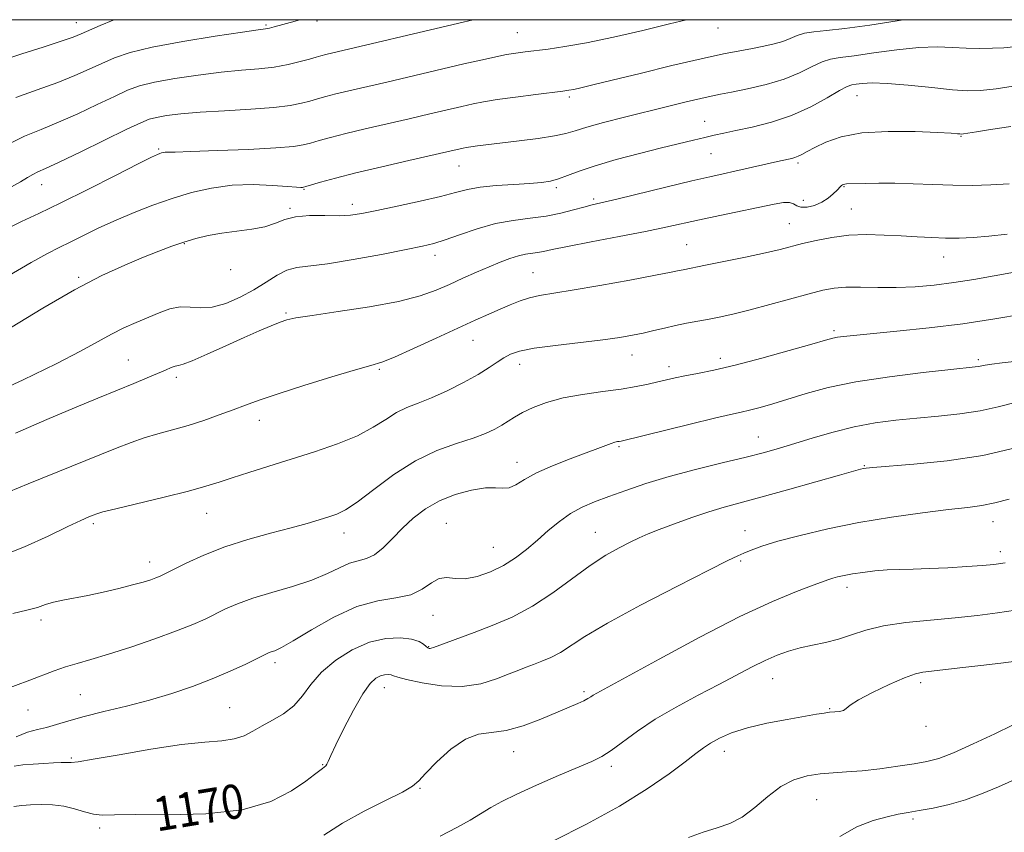
# Model space of a CAD drawing. Extents: x 2079800 to 2082700, y 324800 to 327700.
# Drawn here: x 2080512 to 2080742, y 327310 to 327500 of the extents above; entities that cross this region are included whole.
import ezdxf

# ---------------------------------------------------------------- set-up
doc = ezdxf.new("R2010")
doc.units = 0
doc.header["$MEASUREMENT"] = 0
for name, color, linetype, lineweight in [('32000', 7, 'Continuous', 0), ('DTM SPOT ELEVATION', 2, 'Continuous', 13), ('INDEX CONTOUR', 41, 'Continuous', 13), ('INDEX CONTOUR LABEL', 244, 'Continuous', 0), ('INTERMEDIATE CONTOUR', 44, 'Continuous', 0)]:
    doc.layers.add(name, color=color, linetype=linetype, lineweight=lineweight)
doc.styles.add('Style-ITALICS', font='ITALICS.shx')

msp = doc.modelspace()

# ---------------------------------------------------------------- linework, layer by layer
at = {"layer": '32000', "flags": 128}
msp.add_lwpolyline([(2080000, 325000), (2082500, 325000), (2082500, 327500), (2080000, 327500), (2080000, 325000)], dxfattribs=at)
at = {"layer": 'DTM SPOT ELEVATION'}
for p in [(2080581.24, 327499.7, 1142.3), (2080524.95, 327499.33, 1139.3), (2080569.31, 327498.75, 1141.8), (2080674.95, 327498.05, 1146.7), (2080628.05, 327496.93, 1145.1), (2080640.16, 327481.94, 1148.3), (2080707.4, 327482.27, 1152.8), (2080671.79, 327476.26, 1151.2), (2080731.69, 327472.77, 1154.1), (2080544.2, 327469.79, 1147.8), (2080673.26, 327468.66, 1152.9), (2080614.4, 327465.85, 1150.8), (2080693.61, 327466.49, 1154.3), (2080516.9, 327461.43, 1146.7), (2080637.12, 327460.74, 1152.3), (2080704.33, 327461.01, 1156.1), (2080578.14, 327460.36, 1150.1), (2080645.86, 327458.13, 1153.7), (2080574.89, 327455.92, 1151.8), (2080589.46, 327456.84, 1151.5), (2080694.84, 327457.81, 1155.2), (2080706.09, 327455.75, 1157.1), (2080691.57, 327452.37, 1157.1), (2080550.18, 327447.64, 1152.1), (2080667.62, 327447.46, 1157.1), (2080608.77, 327444.95, 1154.5), (2080727.66, 327444.54, 1158.7), (2080525.54, 327439.8, 1151.8), (2080561.03, 327441.57, 1152.4), (2080631.68, 327440.87, 1157.1), (2080574, 327431.5, 1155.8), (2080702.03, 327427.34, 1161.7), (2080617.64, 327425.09, 1158.8), (2080654.86, 327421.62, 1160.7), (2080537.13, 327420.48, 1155.1), (2080628.59, 327419.47, 1160.6), (2080675.45, 327420.9, 1161.5), (2080735.75, 327420.53, 1163.7), (2080595.76, 327418.29, 1158.2), (2080663.49, 327418.92, 1161.5), (2080548.33, 327416.46, 1156.4), (2080567.72, 327406.37, 1158.6), (2080684.36, 327402.48, 1165.2), (2080651.8, 327400.24, 1164.2), (2080627.91, 327396.56, 1163.4), (2080709.12, 327395.79, 1167.9), (2080555.46, 327384.67, 1160.8), (2080528.94, 327382.23, 1160.3), (2080611.46, 327382.35, 1165.1), (2080739.22, 327382.71, 1170.7), (2080587.54, 327380.08, 1162.6), (2080646.24, 327380.2, 1167.2), (2080681.19, 327380.58, 1169.3), (2080622.4, 327376.69, 1165.1), (2080740.88, 327375.73, 1171.5), (2080542.14, 327373.31, 1161.4), (2080680.18, 327373.55, 1170.2), (2080705.07, 327367.37, 1172.5), (2080516.68, 327359.75, 1162.4), (2080608.34, 327360.81, 1166.8), (2080607.28, 327353.52, 1167.9), (2080571.38, 327349.76, 1166.4), (2080687.73, 327346, 1174.8), (2080596.91, 327343.94, 1170.7), (2080722.29, 327345.1, 1176.4), (2080525.93, 327342.29, 1165), (2080643.6, 327343, 1171.7), (2080513.66, 327338.7, 1164.8), (2080560.79, 327339.22, 1167.1), (2080701.02, 327338.99, 1175.9), (2080723.54, 327334.86, 1176.5), (2080523.81, 327327.5, 1167.8), (2080627.18, 327328.98, 1172.7), (2080676.43, 327329.06, 1176.6), (2080582.53, 327325.91, 1169.9), (2080649.99, 327325.54, 1174.4), (2080605.27, 327320.43, 1172.1), (2080697.99, 327317.71, 1178.9), (2080720.46, 327313.24, 1180.3), (2080530.43, 327311.16, 1170.4)]:
    msp.add_point(p, dxfattribs=at)
at = {"layer": 'INDEX CONTOUR'}
for points in [[(2080533.876, 327500, 1140), (2080533.551, 327499.876, 1140), (2080530.563, 327498.628, 1140), (2080526.076, 327496.661, 1140), (2080524.215, 327495.916, 1140), (2080521.458, 327494.95, 1140), (2080517.219, 327493.563, 1140), (2080512.259, 327491.986, 1140), (2080507.68, 327490.556, 1140)], [(2080743.951, 327493.687, 1150), (2080741.697, 327493.463, 1150), (2080739.043, 327493.312, 1150), (2080736.043, 327493.251, 1150), (2080732.889, 327493.317, 1150), (2080729.68, 327493.503, 1150), (2080726.128, 327493.637, 1150), (2080721.849, 327493.502, 1150), (2080716.677, 327492.965, 1150), (2080711.321, 327492.223, 1150), (2080706.708, 327491.555, 1150), (2080703.494, 327491.143, 1150), (2080701.242, 327490.775, 1150), (2080699.246, 327490.14, 1150), (2080696.897, 327489.026, 1150), (2080693.983, 327487.603, 1150), (2080690.39, 327486.141, 1150), (2080686.143, 327484.864, 1150), (2080681.812, 327483.835, 1150), (2080678.107, 327483.074, 1150), (2080675.477, 327482.562, 1150), (2080673.349, 327482.135, 1150), (2080670.89, 327481.59, 1150), (2080667.455, 327480.77, 1150), (2080663.142, 327479.711, 1150), (2080653.065, 327477.203, 1150), (2080648.194, 327475.96, 1150), (2080644.231, 327474.886, 1150), (2080641.519, 327474.068, 1150), (2080639.332, 327473.431, 1150), (2080636.678, 327472.86, 1150), (2080632.872, 327472.273, 1150), (2080628.459, 327471.695, 1150), (2080618.733, 327470.506, 1150), (2080617.148, 327470.294, 1150), (2080616.104, 327470.134, 1150), (2080615.342, 327469.989, 1150), (2080611.539, 327469.112, 1150), (2080602.68, 327467.1, 1150), (2080596.372, 327465.648, 1150), (2080590.323, 327464.202, 1150), (2080585.52, 327462.969, 1150), (2080582.058, 327462.01, 1150), (2080578.607, 327460.995, 1150), (2080578.082, 327460.854, 1150), (2080577.83, 327460.821, 1150), (2080577.429, 327460.813, 1150), (2080576.411, 327460.859, 1150), (2080574.295, 327461.011, 1150), (2080570.778, 327461.274, 1150), (2080566.274, 327461.455, 1150), (2080561.374, 327461.312, 1150), (2080556.563, 327460.666, 1150), (2080551.902, 327459.589, 1150), (2080547.343, 327458.214, 1150), (2080542.855, 327456.66, 1150), (2080538.474, 327454.973, 1150), (2080534.25, 327453.179, 1150), (2080530.253, 327451.329, 1150), (2080526.629, 327449.562, 1150), (2080523.543, 327448.036, 1150), (2080520.981, 327446.792, 1150), (2080518.233, 327445.388, 1150), (2080514.408, 327443.265, 1150), (2080508.995, 327440.094, 1150)], [(2080744.192, 327440.976, 1160), (2080734.719, 327439.316, 1160), (2080730.007, 327438.568, 1160), (2080725.434, 327437.986, 1160), (2080720.975, 327437.597, 1160), (2080716.585, 327437.414, 1160), (2080712.269, 327437.422, 1160), (2080708.251, 327437.502, 1160), (2080704.807, 327437.506, 1160), (2080702.047, 327437.301, 1160), (2080699.415, 327436.811, 1160), (2080696.189, 327435.971, 1160), (2080687.059, 327433.422, 1160), (2080682.454, 327432.176, 1160), (2080678.673, 327431.235, 1160), (2080675.572, 327430.551, 1160), (2080672.828, 327430.016, 1160), (2080667.543, 327429.052, 1160), (2080664.952, 327428.533, 1160), (2080662.399, 327427.951, 1160), (2080659.89, 327427.344, 1160), (2080657.436, 327426.765, 1160), (2080654.952, 327426.247, 1160), (2080651.982, 327425.748, 1160), (2080647.979, 327425.206, 1160), (2080636.952, 327423.895, 1160), (2080631.962, 327423.21, 1160), (2080628.566, 327422.55, 1160), (2080626.417, 327421.851, 1160), (2080624.866, 327421.027, 1160), (2080623.324, 327419.998, 1160), (2080621.422, 327418.71, 1160), (2080618.851, 327417.117, 1160), (2080615.447, 327415.228, 1160), (2080611.627, 327413.29, 1160), (2080607.955, 327411.606, 1160), (2080604.858, 327410.371, 1160), (2080602.219, 327409.347, 1160), (2080599.785, 327408.182, 1160), (2080597.285, 327406.616, 1160), (2080594.373, 327404.755, 1160), (2080590.684, 327402.786, 1160), (2080585.995, 327400.871, 1160), (2080580.655, 327399.047, 1160), (2080575.157, 327397.316, 1160), (2080569.948, 327395.692, 1160), (2080565.293, 327394.226, 1160), (2080561.416, 327392.977, 1160), (2080558.333, 327391.959, 1160), (2080555.248, 327390.997, 1160), (2080551.167, 327389.871, 1160), (2080545.505, 327388.448, 1160), (2080534.217, 327385.723, 1160), (2080531.196, 327384.969, 1160), (2080529.75, 327384.554, 1160), (2080528.933, 327384.246, 1160), (2080527.878, 327383.809, 1160), (2080526.043, 327382.992, 1160), (2080522.97, 327381.541, 1160), (2080518.401, 327379.342, 1160), (2080512.885, 327376.821, 1160), (2080507.173, 327374.539, 1160)], [(2080742.98, 327387.994, 1170), (2080739.604, 327387.075, 1170), (2080736.59, 327386.478, 1170), (2080733.263, 327386.041, 1170), (2080728.821, 327385.538, 1170), (2080722.724, 327384.783, 1170), (2080715.482, 327383.757, 1170), (2080707.866, 327382.489, 1170), (2080700.586, 327381.026, 1170), (2080694.121, 327379.512, 1170), (2080688.889, 327378.115, 1170), (2080685.166, 327376.966, 1170), (2080682.673, 327376.059, 1170), (2080680.991, 327375.355, 1170), (2080679.559, 327374.714, 1170), (2080677.246, 327373.594, 1170), (2080672.779, 327371.356, 1170), (2080665.454, 327367.637, 1170), (2080656.839, 327363.173, 1170), (2080649.074, 327358.981, 1170), (2080643.769, 327355.849, 1170), (2080638.087, 327352.157, 1170), (2080635.883, 327350.993, 1170), (2080633.759, 327350.08, 1170), (2080631.826, 327349.35, 1170), (2080630.119, 327348.717, 1170), (2080628.345, 327348.033, 1170), (2080626.127, 327347.131, 1170), (2080623.169, 327345.947, 1170), (2080619.476, 327344.822, 1170), (2080615.133, 327344.196, 1170), (2080610.337, 327344.368, 1170), (2080605.753, 327345.059, 1170), (2080602.16, 327345.849, 1170), (2080600.095, 327346.399, 1170), (2080599.126, 327346.712, 1170), (2080598.575, 327346.878, 1170), (2080597.89, 327346.959, 1170), (2080597.016, 327346.916, 1170), (2080596.02, 327346.685, 1170), (2080594.93, 327346.136, 1170), (2080593.616, 327344.88, 1170), (2080591.907, 327342.463, 1170), (2080589.742, 327338.682, 1170), (2080587.483, 327334.351, 1170), (2080585.605, 327330.534, 1170), (2080584.451, 327328.045, 1170), (2080583.86, 327326.687, 1170), (2080583.544, 327326.012, 1170), (2080583.256, 327325.623, 1170), (2080582.911, 327325.336, 1170), (2080582.462, 327325.017, 1170), (2080580.646, 327323.613, 1170), (2080578.588, 327322.064, 1170), (2080575.282, 327319.789, 1170), (2080570.422, 327317.326, 1170), (2080563.713, 327315.37, 1170), (2080555.207, 327314.421, 1170), (2080546.317, 327314.204, 1170), (2080538.796, 327314.248, 1170), (2080533.918, 327314.198, 1170), (2080531.031, 327314.158, 1170), (2080529.006, 327314.35, 1170), (2080526.905, 327314.909, 1170), (2080524.571, 327315.638, 1170), (2080522.042, 327316.257, 1170), (2080519.377, 327316.553, 1170), (2080516.736, 327316.595, 1170), (2080514.299, 327316.522, 1170), (2080512.198, 327316.414, 1170), (2080510.359, 327316.127, 1170)], [(2080744.984, 327322.779, 1180), (2080740.47, 327320.772, 1180), (2080736.529, 327319.074, 1180), (2080732.767, 327317.687, 1180), (2080728.911, 327316.607, 1180), (2080725.182, 327315.794, 1180), (2080721.925, 327315.199, 1180), (2080719.334, 327314.755, 1180), (2080717.012, 327314.323, 1180), (2080714.415, 327313.747, 1180), (2080711.143, 327312.856, 1180), (2080707.37, 327311.415, 1180), (2080703.414, 327309.175, 1180)]]:
    msp.add_polyline3d(points, dxfattribs=at)
at = {"layer": 'INTERMEDIATE CONTOUR'}
for points in [[(2080617.676, 327500, 1144), (2080614.359, 327499.22, 1144), (2080583.245, 327491.863, 1144), (2080582.13, 327491.575, 1144), (2080580.982, 327491.253, 1144), (2080579.444, 327490.81, 1144), (2080577.245, 327490.195, 1144), (2080574.45, 327489.517, 1144), (2080571.212, 327488.926, 1144), (2080567.624, 327488.516, 1144), (2080563.559, 327488.174, 1144), (2080558.83, 327487.734, 1144), (2080553.417, 327487.074, 1144), (2080547.952, 327486.258, 1144), (2080543.23, 327485.391, 1144), (2080539.765, 327484.527, 1144), (2080536.94, 327483.501, 1144), (2080533.856, 327482.091, 1144), (2080529.862, 327480.177, 1144), (2080525.309, 327478.029, 1144), (2080520.796, 327476.021, 1144), (2080516.748, 327474.38, 1144), (2080512.893, 327472.774, 1144), (2080508.784, 327470.731, 1144)], [(2080718.172, 327500, 1148), (2080716.759, 327499.76, 1148), (2080710.368, 327498.739, 1148), (2080704.576, 327497.915, 1148), (2080700.282, 327497.44, 1148), (2080697.295, 327497.159, 1148), (2080695.148, 327496.839, 1148), (2080693.413, 327496.308, 1148), (2080691.804, 327495.633, 1148), (2080690.069, 327494.94, 1148), (2080688.01, 327494.328, 1148), (2080685.63, 327493.786, 1148), (2080682.98, 327493.278, 1148), (2080680.007, 327492.74, 1148), (2080676.221, 327492.004, 1148), (2080671.023, 327490.878, 1148), (2080664.156, 327489.263, 1148), (2080656.729, 327487.456, 1148), (2080650.192, 327485.848, 1148), (2080645.653, 327484.744, 1148), (2080642.857, 327484.082, 1148), (2080641.207, 327483.715, 1148), (2080640.072, 327483.498, 1148), (2080638.69, 327483.3, 1148), (2080632.316, 327482.507, 1148), (2080627.63, 327481.906, 1148), (2080623.315, 327481.316, 1148), (2080620.155, 327480.819, 1148), (2080617.669, 327480.333, 1148), (2080615.06, 327479.741, 1148), (2080607.542, 327477.977, 1148), (2080602.781, 327476.872, 1148), (2080592.505, 327474.508, 1148), (2080587.964, 327473.422, 1148), (2080584.39, 327472.504, 1148), (2080581.7, 327471.758, 1148), (2080579.69, 327471.171, 1148), (2080578.005, 327470.722, 1148), (2080575.687, 327470.363, 1148), (2080571.625, 327470.035, 1148), (2080565.221, 327469.702, 1148), (2080557.927, 327469.397, 1148), (2080551.708, 327469.175, 1148), (2080548.03, 327469.07, 1148), (2080545.761, 327469.019, 1148), (2080545.324, 327468.961, 1148), (2080544.9, 327468.863, 1148), (2080544.486, 327468.738, 1148), (2080543.936, 327468.523, 1148), (2080542.538, 327467.858, 1148), (2080539.441, 327466.306, 1148), (2080534.161, 327463.625, 1148), (2080527.674, 327460.344, 1148), (2080521.323, 327457.187, 1148), (2080516.17, 327454.713, 1148), (2080512.143, 327452.821, 1148), (2080508.889, 327451.247, 1148)], [(2080667.596, 327500, 1146), (2080663.611, 327499.002, 1146), (2080657.357, 327497.502, 1146), (2080650.524, 327495.948, 1146), (2080644.167, 327494.616, 1146), (2080639.11, 327493.709, 1146), (2080635.252, 327493.151, 1146), (2080629.827, 327492.5, 1146), (2080627.658, 327492.202, 1146), (2080625.491, 327491.842, 1146), (2080623.023, 327491.356, 1146), (2080619.849, 327490.659, 1146), (2080615.53, 327489.663, 1146), (2080597.525, 327485.429, 1146), (2080588.638, 327483.367, 1146), (2080585.605, 327482.643, 1146), (2080583.26, 327482.04, 1146), (2080581.341, 327481.506, 1146), (2080579.567, 327480.99, 1146), (2080577.613, 327480.458, 1146), (2080574.975, 327479.938, 1146), (2080571.103, 327479.469, 1146), (2080565.717, 327479.082, 1146), (2080559.622, 327478.741, 1146), (2080553.893, 327478.396, 1146), (2080549.385, 327478.009, 1146), (2080546.08, 327477.594, 1146), (2080543.741, 327477.18, 1146), (2080542.007, 327476.725, 1146), (2080540.02, 327475.921, 1146), (2080536.801, 327474.39, 1146), (2080526.007, 327469.135, 1146), (2080520.972, 327466.717, 1146), (2080517.768, 327465.233, 1146), (2080515.975, 327464.427, 1146), (2080514.796, 327463.841, 1146), (2080513.54, 327463.097, 1146), (2080511.933, 327462.12, 1146), (2080509.805, 327460.917, 1146)], [(2080577.219, 327500, 1142), (2080576.086, 327499.674, 1142), (2080571.224, 327498.324, 1142), (2080570.108, 327498.037, 1142), (2080569.172, 327497.848, 1142), (2080567.45, 327497.595, 1142), (2080563.768, 327497.072, 1142), (2080557.45, 327496.14, 1142), (2080549.824, 327494.921, 1142), (2080542.719, 327493.602, 1142), (2080537.523, 327492.329, 1142), (2080533.86, 327491.08, 1142), (2080530.911, 327489.793, 1142), (2080527.95, 327488.413, 1142), (2080524.612, 327486.925, 1142), (2080520.619, 327485.324, 1142), (2080515.856, 327483.616, 1142), (2080510.831, 327481.833, 1142)], [(2080744.902, 327484.614, 1152), (2080739.886, 327483.87, 1152), (2080736.27, 327483.452, 1152), (2080733.268, 327483.374, 1152), (2080729.721, 327483.615, 1152), (2080724.852, 327484.119, 1152), (2080719.395, 327484.694, 1152), (2080714.463, 327485.115, 1152), (2080710.92, 327485.218, 1152), (2080708.629, 327485.1, 1152), (2080707.202, 327484.923, 1152), (2080706.22, 327484.765, 1152), (2080705.129, 327484.381, 1152), (2080703.344, 327483.442, 1152), (2080700.434, 327481.754, 1152), (2080696.582, 327479.658, 1152), (2080692.129, 327477.629, 1152), (2080687.435, 327476.044, 1152), (2080682.942, 327474.895, 1152), (2080679.115, 327474.076, 1152), (2080676.251, 327473.48, 1152), (2080673.991, 327472.99, 1152), (2080671.807, 327472.489, 1152), (2080669.221, 327471.868, 1152), (2080661.753, 327470.024, 1152), (2080656.58, 327468.728, 1152), (2080651.104, 327467.296, 1152), (2080646.184, 327465.882, 1152), (2080642.466, 327464.62, 1152), (2080639.762, 327463.573, 1152), (2080637.672, 327462.785, 1152), (2080635.791, 327462.274, 1152), (2080633.679, 327461.963, 1152), (2080630.891, 327461.745, 1152), (2080627.175, 327461.525, 1152), (2080623.074, 327461.248, 1152), (2080619.319, 327460.867, 1152), (2080616.377, 327460.339, 1152), (2080613.61, 327459.628, 1152), (2080610.111, 327458.706, 1152), (2080605.304, 327457.579, 1152), (2080599.954, 327456.41, 1152), (2080595.158, 327455.4, 1152), (2080591.693, 327454.708, 1152), (2080589.041, 327454.323, 1152), (2080586.362, 327454.189, 1152), (2080583.056, 327454.222, 1152), (2080579.477, 327454.226, 1152), (2080576.219, 327453.971, 1152), (2080573.682, 327453.313, 1152), (2080571.487, 327452.437, 1152), (2080569.057, 327451.608, 1152), (2080565.981, 327451.021, 1152), (2080558.996, 327450.149, 1152), (2080555.798, 327449.572, 1152), (2080552.869, 327448.849, 1152), (2080550.091, 327448.008, 1152), (2080547.317, 327447.048, 1152), (2080544.282, 327445.903, 1152), (2080540.692, 327444.481, 1152), (2080536.283, 327442.668, 1152), (2080530.922, 327440.226, 1152), (2080524.507, 327436.889, 1152), (2080517.121, 327432.58, 1152), (2080509.599, 327427.971, 1152)], [(2080743.344, 327475.029, 1154), (2080738.58, 327474.324, 1154), (2080735.35, 327473.825, 1154), (2080732.28, 327473.342, 1154), (2080731.766, 327473.288, 1154), (2080731.441, 327473.306, 1154), (2080730.87, 327473.361, 1154), (2080729.375, 327473.463, 1154), (2080726.215, 327473.635, 1154), (2080720.991, 327473.85, 1154), (2080714.669, 327473.905, 1154), (2080708.554, 327473.551, 1154), (2080703.694, 327472.634, 1154), (2080700.104, 327471.393, 1154), (2080697.538, 327470.16, 1154), (2080695.754, 327469.204, 1154), (2080694.524, 327468.529, 1154), (2080693.623, 327468.072, 1154), (2080692.856, 327467.772, 1154), (2080692.147, 327467.574, 1154), (2080689.556, 327467.012, 1154), (2080678.876, 327464.606, 1154), (2080676.098, 327463.999, 1154), (2080673.029, 327463.315, 1154), (2080668.828, 327462.335, 1154), (2080663.035, 327460.939, 1154), (2080651.252, 327458.078, 1154), (2080645.486, 327456.719, 1154), (2080643.568, 327456.22, 1154), (2080641.146, 327455.539, 1154), (2080638.165, 327454.773, 1154), (2080634.76, 327454.097, 1154), (2080631.049, 327453.609, 1154), (2080627.086, 327453.117, 1154), (2080622.905, 327452.354, 1154), (2080618.608, 327451.155, 1154), (2080614.547, 327449.765, 1154), (2080611.142, 327448.532, 1154), (2080608.552, 327447.693, 1154), (2080605.896, 327447.045, 1154), (2080602.035, 327446.268, 1154), (2080596.266, 327445.159, 1154), (2080589.64, 327443.948, 1154), (2080583.64, 327442.975, 1154), (2080576.482, 327442.096, 1154), (2080574.201, 327441.481, 1154), (2080571.895, 327440.307, 1154), (2080569.355, 327438.697, 1154), (2080566.481, 327436.89, 1154), (2080563.241, 327435.127, 1154), (2080559.881, 327433.674, 1154), (2080556.716, 327432.8, 1154), (2080553.976, 327432.647, 1154), (2080551.544, 327432.848, 1154), (2080549.219, 327432.903, 1154), (2080546.83, 327432.436, 1154), (2080544.333, 327431.54, 1154), (2080538.969, 327429.246, 1154), (2080536.111, 327427.971, 1154), (2080533.162, 327426.511, 1154), (2080525.981, 327422.516, 1154), (2080520.282, 327419.575, 1154), (2080512.564, 327415.886, 1154), (2080497.37, 327408.87, 1154)], [(2080742.925, 327461.685, 1156), (2080738.66, 327461.417, 1156), (2080734.286, 327461.295, 1156), (2080729.771, 327461.315, 1156), (2080725.129, 327461.456, 1156), (2080720.552, 327461.642, 1156), (2080716.272, 327461.778, 1156), (2080712.505, 327461.8, 1156), (2080709.407, 327461.743, 1156), (2080704.929, 327461.619, 1156), (2080704.521, 327461.588, 1156), (2080704.224, 327461.519, 1156), (2080703.979, 327461.409, 1156), (2080703.773, 327461.261, 1156), (2080703.573, 327461.06, 1156), (2080702.736, 327460.146, 1156), (2080701.868, 327459.281, 1156), (2080700.67, 327458.274, 1156), (2080699.174, 327457.325, 1156), (2080697.451, 327456.605, 1156), (2080695.734, 327456.197, 1156), (2080694.3, 327456.156, 1156), (2080693.319, 327456.485, 1156), (2080692.544, 327456.961, 1156), (2080691.621, 327457.304, 1156), (2080690.209, 327457.294, 1156), (2080688.016, 327456.925, 1156), (2080675.367, 327454.28, 1156), (2080670.624, 327453.266, 1156), (2080662.696, 327451.505, 1156), (2080657.947, 327450.519, 1156), (2080651.825, 327449.331, 1156), (2080645.31, 327448.095, 1156), (2080639.763, 327447.025, 1156), (2080636.184, 327446.285, 1156), (2080634.124, 327445.83, 1156), (2080632.773, 327445.563, 1156), (2080629.959, 327445.181, 1156), (2080628.261, 327444.824, 1156), (2080626.297, 327444.22, 1156), (2080624.027, 327443.364, 1156), (2080621.414, 327442.273, 1156), (2080618.454, 327440.98, 1156), (2080615.304, 327439.569, 1156), (2080612.157, 327438.138, 1156), (2080609.042, 327436.765, 1156), (2080605.342, 327435.446, 1156), (2080600.277, 327434.165, 1156), (2080593.47, 327432.921, 1156), (2080586.177, 327431.798, 1156), (2080580.05, 327430.907, 1156), (2080576.279, 327430.303, 1156), (2080574.174, 327429.831, 1156), (2080572.577, 327429.284, 1156), (2080570.512, 327428.481, 1156), (2080567.728, 327427.332, 1156), (2080564.154, 327425.77, 1156), (2080559.871, 327423.818, 1156), (2080555.562, 327421.84, 1156), (2080552.058, 327420.289, 1156), (2080549.947, 327419.479, 1156), (2080548.835, 327419.178, 1156), (2080548.082, 327419.018, 1156), (2080547.137, 327418.691, 1156), (2080545.8, 327418.131, 1156), (2080543.958, 327417.335, 1156), (2080541.511, 327416.295, 1156), (2080538.401, 327414.998, 1156), (2080534.585, 327413.43, 1156), (2080530.005, 327411.562, 1156), (2080524.552, 327409.308, 1156), (2080518.107, 327406.568, 1156), (2080510.786, 327403.36, 1156)], [(2080742.474, 327449.891, 1158), (2080738.241, 327449.395, 1158), (2080734.55, 327449.096, 1158), (2080731.255, 327448.97, 1158), (2080728.097, 327448.977, 1158), (2080724.854, 327449.082, 1158), (2080721.425, 327449.254, 1158), (2080717.744, 327449.467, 1158), (2080713.78, 327449.679, 1158), (2080709.649, 327449.772, 1158), (2080705.504, 327449.614, 1158), (2080701.503, 327449.121, 1158), (2080697.83, 327448.416, 1158), (2080694.672, 327447.669, 1158), (2080689.416, 327446.337, 1158), (2080685.988, 327445.539, 1158), (2080681.348, 327444.536, 1158), (2080676.308, 327443.487, 1158), (2080671.989, 327442.611, 1158), (2080666.792, 327441.586, 1158), (2080665.847, 327441.377, 1158), (2080663.997, 327440.993, 1158), (2080660.328, 327440.28, 1158), (2080654.355, 327439.165, 1158), (2080647.314, 327437.888, 1158), (2080640.869, 327436.766, 1158), (2080633.205, 327435.517, 1158), (2080630.877, 327435.007, 1158), (2080628.66, 327434.305, 1158), (2080626.38, 327433.41, 1158), (2080623.977, 327432.369, 1158), (2080621.345, 327431.196, 1158), (2080618.176, 327429.76, 1158), (2080609.029, 327425.558, 1158), (2080603.743, 327423.146, 1158), (2080599.298, 327421.183, 1158), (2080596.326, 327420.003, 1158), (2080593.786, 327419.198, 1158), (2080590.219, 327418.175, 1158), (2080584.661, 327416.516, 1158), (2080578.122, 327414.502, 1158), (2080572.107, 327412.589, 1158), (2080567.725, 327411.115, 1158), (2080564.515, 327409.952, 1158), (2080561.619, 327408.857, 1158), (2080558.361, 327407.647, 1158), (2080554.776, 327406.383, 1158), (2080551.083, 327405.19, 1158), (2080547.471, 327404.153, 1158), (2080544.032, 327403.217, 1158), (2080540.831, 327402.286, 1158), (2080537.77, 327401.235, 1158), (2080534.095, 327399.801, 1158), (2080513.745, 327391.552, 1158), (2080506.846, 327388.72, 1158)], [(2080746.109, 327431.222, 1162), (2080739.587, 327430.092, 1162), (2080732.146, 327428.966, 1162), (2080724.24, 327427.994, 1162), (2080716.74, 327427.213, 1162), (2080706.581, 327426.242, 1162), (2080704.217, 327425.988, 1162), (2080702.849, 327425.797, 1162), (2080701.759, 327425.569, 1162), (2080700.066, 327425.104, 1162), (2080696.848, 327424.177, 1162), (2080691.558, 327422.67, 1162), (2080685.14, 327420.89, 1162), (2080678.907, 327419.258, 1162), (2080673.907, 327418.094, 1162), (2080670.106, 327417.324, 1162), (2080667.203, 327416.778, 1162), (2080664.897, 327416.307, 1162), (2080662.891, 327415.849, 1162), (2080660.889, 327415.37, 1162), (2080658.61, 327414.84, 1162), (2080655.821, 327414.274, 1162), (2080652.306, 327413.695, 1162), (2080647.976, 327413.107, 1162), (2080643.266, 327412.442, 1162), (2080638.74, 327411.61, 1162), (2080634.863, 327410.56, 1162), (2080631.705, 327409.386, 1162), (2080629.233, 327408.216, 1162), (2080627.373, 327407.15, 1162), (2080624.44, 327405.233, 1162), (2080622.781, 327404.289, 1162), (2080620.625, 327403.301, 1162), (2080617.701, 327402.23, 1162), (2080613.839, 327400.995, 1162), (2080609.254, 327399.336, 1162), (2080604.257, 327396.948, 1162), (2080599.185, 327393.71, 1162), (2080594.479, 327390.225, 1162), (2080590.603, 327387.28, 1162), (2080587.849, 327385.451, 1162), (2080585.824, 327384.463, 1162), (2080583.962, 327383.832, 1162), (2080581.751, 327383.15, 1162), (2080578.891, 327382.308, 1162), (2080575.138, 327381.275, 1162), (2080570.378, 327380.023, 1162), (2080565.035, 327378.538, 1162), (2080559.664, 327376.809, 1162), (2080554.771, 327374.878, 1162), (2080550.663, 327372.998, 1162), (2080545.691, 327370.518, 1162), (2080544.536, 327369.972, 1162), (2080543.583, 327369.585, 1162), (2080542.345, 327369.145, 1162), (2080540.583, 327368.594, 1162), (2080538.12, 327367.909, 1162), (2080534.885, 327367.094, 1162), (2080531.24, 327366.244, 1162), (2080527.652, 327365.478, 1162), (2080521.848, 327364.381, 1162), (2080519.647, 327363.886, 1162), (2080517.793, 327363.315, 1162), (2080515.881, 327362.675, 1162), (2080513.432, 327361.991, 1162), (2080510.116, 327361.283, 1162)], [(2080747.671, 327420.492, 1164), (2080741.361, 327419.799, 1164), (2080738.899, 327419.509, 1164), (2080737.328, 327419.278, 1164), (2080735.802, 327418.97, 1164), (2080735.019, 327418.86, 1164), (2080729.325, 327418.266, 1164), (2080722.871, 327417.564, 1164), (2080714.96, 327416.586, 1164), (2080707.151, 327415.385, 1164), (2080700.684, 327414.03, 1164), (2080695.519, 327412.641, 1164), (2080687.728, 327410.268, 1164), (2080684.736, 327409.411, 1164), (2080682.315, 327408.772, 1164), (2080680.298, 327408.3, 1164), (2080677.876, 327407.764, 1164), (2080674.084, 327406.888, 1164), (2080668.393, 327405.512, 1164), (2080652.317, 327401.553, 1164), (2080651.846, 327401.463, 1164), (2080651.429, 327401.4, 1164), (2080650.835, 327401.269, 1164), (2080649.974, 327401.002, 1164), (2080648.727, 327400.534, 1164), (2080646.858, 327399.806, 1164), (2080644.104, 327398.76, 1164), (2080640.372, 327397.379, 1164), (2080636.25, 327395.782, 1164), (2080632.502, 327394.129, 1164), (2080629.7, 327392.585, 1164), (2080627.688, 327391.347, 1164), (2080626.128, 327390.618, 1164), (2080624.669, 327390.497, 1164), (2080622.939, 327390.649, 1164), (2080620.556, 327390.634, 1164), (2080617.295, 327390.1, 1164), (2080613.535, 327389.04, 1164), (2080609.811, 327387.536, 1164), (2080606.546, 327385.671, 1164), (2080603.718, 327383.526, 1164), (2080601.195, 327381.19, 1164), (2080598.865, 327378.787, 1164), (2080596.694, 327376.604, 1164), (2080594.664, 327374.969, 1164), (2080592.745, 327374.073, 1164), (2080590.826, 327373.571, 1164), (2080588.783, 327372.983, 1164), (2080586.465, 327371.945, 1164), (2080583.63, 327370.557, 1164), (2080580.01, 327369.032, 1164), (2080575.504, 327367.553, 1164), (2080570.66, 327366.148, 1164), (2080566.193, 327364.81, 1164), (2080562.641, 327363.531, 1164), (2080559.836, 327362.304, 1164), (2080555.054, 327359.958, 1164), (2080552.215, 327358.688, 1164), (2080548.394, 327357.169, 1164), (2080543.316, 327355.331, 1164), (2080537.689, 327353.414, 1164), (2080532.458, 327351.732, 1164), (2080528.348, 327350.509, 1164), (2080525.151, 327349.601, 1164), (2080522.431, 327348.774, 1164), (2080519.801, 327347.838, 1164), (2080514.122, 327345.636, 1164), (2080507.381, 327343.156, 1164)], [(2080744.364, 327410.585, 1166), (2080740.421, 327409.525, 1166), (2080736.145, 327408.567, 1166), (2080731.438, 327407.865, 1166), (2080726.454, 327407.353, 1166), (2080721.418, 327406.914, 1166), (2080716.496, 327406.433, 1166), (2080711.645, 327405.794, 1166), (2080706.775, 327404.886, 1166), (2080701.858, 327403.652, 1166), (2080697.134, 327402.262, 1166), (2080692.912, 327400.943, 1166), (2080689.321, 327399.85, 1166), (2080685.766, 327398.858, 1166), (2080681.473, 327397.771, 1166), (2080675.928, 327396.441, 1166), (2080669.667, 327394.911, 1166), (2080663.483, 327393.272, 1166), (2080658.027, 327391.612, 1166), (2080653.363, 327390.02, 1166), (2080649.413, 327388.589, 1166), (2080646.076, 327387.35, 1166), (2080643.166, 327386.117, 1166), (2080640.481, 327384.646, 1166), (2080637.853, 327382.769, 1166), (2080635.255, 327380.611, 1166), (2080632.702, 327378.373, 1166), (2080630.182, 327376.229, 1166), (2080627.588, 327374.248, 1166), (2080624.79, 327372.477, 1166), (2080621.73, 327370.979, 1166), (2080618.639, 327369.888, 1166), (2080615.821, 327369.363, 1166), (2080613.495, 327369.434, 1166), (2080611.542, 327369.648, 1166), (2080609.761, 327369.425, 1166), (2080607.938, 327368.383, 1166), (2080605.817, 327366.92, 1166), (2080603.132, 327365.63, 1166), (2080599.673, 327364.888, 1166), (2080595.458, 327364.198, 1166), (2080590.558, 327362.845, 1166), (2080585.167, 327360.382, 1166), (2080579.946, 327357.417, 1166), (2080575.673, 327354.828, 1166), (2080572.913, 327353.276, 1166), (2080571.366, 327352.56, 1166), (2080570.516, 327352.267, 1166), (2080569.857, 327352.022, 1166), (2080568.926, 327351.589, 1166), (2080564.548, 327349.442, 1166), (2080560.936, 327347.758, 1166), (2080556.722, 327345.945, 1166), (2080552.148, 327344.192, 1166), (2080547.266, 327342.547, 1166), (2080542.081, 327341.02, 1166), (2080536.672, 327339.618, 1166), (2080531.431, 327338.339, 1166), (2080526.824, 327337.18, 1166), (2080523.188, 327336.144, 1166), (2080520.351, 327335.274, 1166), (2080518.01, 327334.618, 1166), (2080515.86, 327334.153, 1166), (2080513.591, 327333.553, 1166), (2080510.888, 327332.416, 1166)], [(2080744.462, 327399.951, 1168), (2080736.774, 327398.185, 1168), (2080728.488, 327396.914, 1168), (2080720.693, 327396.104, 1168), (2080711.113, 327395.361, 1168), (2080709.547, 327395.218, 1168), (2080708.908, 327395.119, 1168), (2080708.217, 327394.959, 1168), (2080706.619, 327394.526, 1168), (2080703.288, 327393.585, 1168), (2080697.78, 327392.011, 1168), (2080691.175, 327390.135, 1168), (2080684.934, 327388.398, 1168), (2080676.353, 327386.104, 1168), (2080672.757, 327385.039, 1168), (2080668.766, 327383.699, 1168), (2080664.722, 327382.238, 1168), (2080661.201, 327380.9, 1168), (2080658.589, 327379.852, 1168), (2080656.513, 327378.942, 1168), (2080654.415, 327377.94, 1168), (2080651.83, 327376.627, 1168), (2080648.688, 327374.843, 1168), (2080645.015, 327372.443, 1168), (2080636.339, 327366.054, 1168), (2080631.601, 327362.93, 1168), (2080626.805, 327360.397, 1168), (2080622.181, 327358.41, 1168), (2080617.975, 327356.821, 1168), (2080608.459, 327353.314, 1168), (2080607.914, 327353.125, 1168), (2080607.654, 327353.076, 1168), (2080607.413, 327353.099, 1168), (2080607.106, 327353.236, 1168), (2080606.693, 327353.557, 1168), (2080606.096, 327354.091, 1168), (2080605.069, 327354.717, 1168), (2080603.331, 327355.274, 1168), (2080600.691, 327355.585, 1168), (2080597.318, 327355.419, 1168), (2080593.475, 327354.527, 1168), (2080589.444, 327352.755, 1168), (2080585.59, 327350.321, 1168), (2080582.297, 327347.537, 1168), (2080579.806, 327344.695, 1168), (2080577.785, 327342.006, 1168), (2080575.761, 327339.661, 1168), (2080573.387, 327337.792, 1168), (2080570.83, 327336.288, 1168), (2080568.38, 327334.981, 1168), (2080566.23, 327333.75, 1168), (2080564.158, 327332.685, 1168), (2080561.843, 327331.924, 1168), (2080558.936, 327331.524, 1168), (2080554.984, 327331.211, 1168), (2080549.509, 327330.629, 1168), (2080542.394, 327329.549, 1168), (2080534.965, 327328.26, 1168), (2080528.91, 327327.178, 1168), (2080525.431, 327326.613, 1168), (2080523.8, 327326.444, 1168), (2080522.804, 327326.443, 1168), (2080521.448, 327326.423, 1168), (2080519.605, 327326.348, 1168), (2080517.369, 327326.229, 1168), (2080514.874, 327326.068, 1168), (2080512.436, 327325.86, 1168), (2080510.411, 327325.598, 1168)], [(2080741.996, 327373.069, 1172), (2080739.39, 327372.727, 1172), (2080736.766, 327372.492, 1172), (2080733.037, 327372.227, 1172), (2080728.604, 327371.953, 1172), (2080724.24, 327371.739, 1172), (2080720.54, 327371.625, 1172), (2080717.378, 327371.549, 1172), (2080714.452, 327371.422, 1172), (2080711.54, 327371.179, 1172), (2080708.762, 327370.849, 1172), (2080706.323, 327370.484, 1172), (2080704.376, 327370.127, 1172), (2080702.882, 327369.792, 1172), (2080701.754, 327369.485, 1172), (2080700.81, 327369.177, 1172), (2080697.185, 327367.843, 1172), (2080693.302, 327366.391, 1172), (2080687.626, 327364.05, 1172), (2080680.011, 327360.514, 1172), (2080670.657, 327355.721, 1172), (2080661.139, 327350.605, 1172), (2080646.615, 327342.644, 1172), (2080645.77, 327342.156, 1172), (2080645.197, 327341.78, 1172), (2080644.535, 327341.364, 1172), (2080643.587, 327340.863, 1172), (2080642.163, 327340.222, 1172), (2080633.485, 327336.568, 1172), (2080629.354, 327335.002, 1172), (2080625.395, 327333.874, 1172), (2080622.019, 327333.416, 1172), (2080618.983, 327333.032, 1172), (2080615.882, 327331.922, 1172), (2080612.477, 327329.568, 1172), (2080609.184, 327326.587, 1172), (2080606.586, 327323.888, 1172), (2080604.983, 327322.117, 1172), (2080603.561, 327320.88, 1172), (2080601.229, 327319.527, 1172), (2080597.236, 327317.554, 1172), (2080592.215, 327315.059, 1172), (2080587.143, 327312.285, 1172), (2080582.789, 327309.45, 1172)], [(2080744.475, 327362.008, 1174), (2080740.245, 327361.389, 1174), (2080735.584, 327360.779, 1174), (2080730.367, 327360.209, 1174), (2080724.593, 327359.685, 1174), (2080718.78, 327359.11, 1174), (2080713.575, 327358.362, 1174), (2080709.441, 327357.371, 1174), (2080706.101, 327356.277, 1174), (2080703.098, 327355.273, 1174), (2080700.068, 327354.495, 1174), (2080697.036, 327353.86, 1174), (2080694.124, 327353.228, 1174), (2080691.404, 327352.474, 1174), (2080688.744, 327351.52, 1174), (2080685.962, 327350.304, 1174), (2080682.879, 327348.772, 1174), (2080675.132, 327344.692, 1174), (2080670.252, 327342.147, 1174), (2080665.106, 327339.382, 1174), (2080660.237, 327336.53, 1174), (2080656.086, 327333.742, 1174), (2080649.968, 327329.219, 1174), (2080647.753, 327327.819, 1174), (2080645.411, 327326.671, 1174), (2080637.656, 327323.373, 1174), (2080632.536, 327321.152, 1174), (2080627.874, 327319.041, 1174), (2080624.432, 327317.339, 1174), (2080621.87, 327315.916, 1174), (2080616.995, 327312.99, 1174), (2080613.861, 327311.217, 1174), (2080609.966, 327309.183, 1174)], [(2080745.21, 327350.183, 1176), (2080740.984, 327349.619, 1176), (2080736.37, 327349.109, 1176), (2080732.104, 327348.656, 1176), (2080728.76, 327348.272, 1176), (2080722.807, 327347.522, 1176), (2080721.048, 327347.117, 1176), (2080718.529, 327346.226, 1176), (2080714.941, 327344.681, 1176), (2080711.012, 327342.82, 1176), (2080707.732, 327341.089, 1176), (2080705.815, 327339.848, 1176), (2080704.866, 327339.064, 1176), (2080704.214, 327338.617, 1176), (2080703.326, 327338.384, 1176), (2080702.205, 327338.265, 1176), (2080700.993, 327338.166, 1176), (2080699.718, 327337.997, 1176), (2080697.961, 327337.697, 1176), (2080691.109, 327336.503, 1176), (2080686.351, 327335.595, 1176), (2080681.784, 327334.528, 1176), (2080678.1, 327333.348, 1176), (2080675.291, 327332.136, 1176), (2080673.176, 327330.979, 1176), (2080671.499, 327329.886, 1176), (2080669.719, 327328.559, 1176), (2080667.22, 327326.621, 1176), (2080663.485, 327323.802, 1176), (2080658.386, 327320.248, 1176), (2080651.892, 327316.216, 1176), (2080644.212, 327312.001, 1176), (2080636.517, 327308.095, 1176)], [(2080743.738, 327335.172, 1178), (2080739.581, 327333.155, 1178), (2080734.585, 327330.781, 1178), (2080729.939, 327328.697, 1178), (2080726.488, 327327.38, 1178), (2080723.713, 327326.64, 1178), (2080720.75, 327326.123, 1178), (2080716.978, 327325.551, 1178), (2080712.731, 327324.967, 1178), (2080708.585, 327324.497, 1178), (2080704.977, 327324.219, 1178), (2080701.794, 327324.029, 1178), (2080698.787, 327323.778, 1178), (2080695.752, 327323.303, 1178), (2080692.679, 327322.391, 1178), (2080689.601, 327320.814, 1178), (2080686.554, 327318.486, 1178), (2080683.549, 327315.887, 1178), (2080680.598, 327313.632, 1178), (2080677.685, 327312.158, 1178), (2080674.692, 327311.17, 1178), (2080671.471, 327310.19, 1178), (2080667.987, 327308.876, 1178)]]:
    msp.add_polyline3d(points, dxfattribs=at)

# ---------------------------------------------------------------- texts
at = {"layer": 'INDEX CONTOUR LABEL', "style": 'Style-ITALICS', "width": 0.875}
msp.add_text('1170', height=8, rotation=9.4, dxfattribs=at).set_placement((2080543.784, 327310.276, 1170))

doc.saveas('drawing.dxf')
